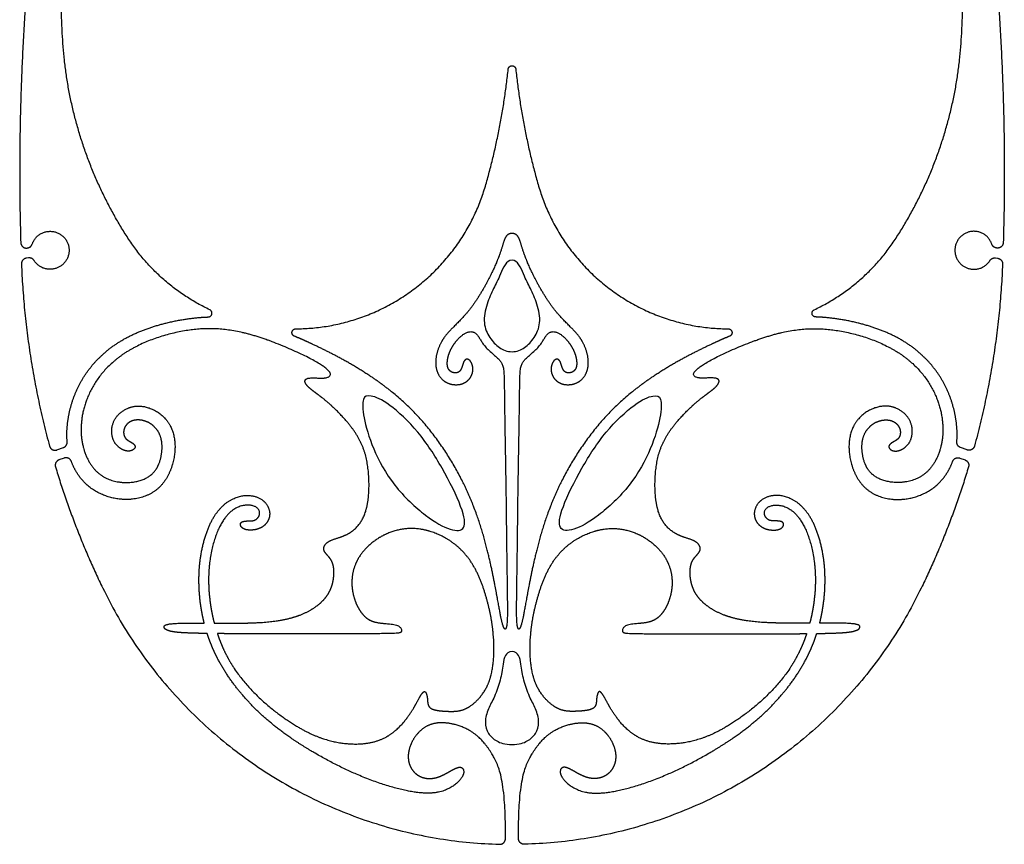
# Model space of a CAD drawing. Units: millimetres. Extents: x -197 to 212, y -208 to 207.
# Drawn here: x 107 to 152, y 85 to 122 of the extents above; entities that cross this region are included whole.
import ezdxf

# ---------------------------------------------------------------- set-up
doc = ezdxf.new("R2010")
doc.units = ezdxf.units.MM
doc.header["$MEASUREMENT"] = 0
doc.layers.add('Layer 03', color=5, linetype='Continuous')

msp = doc.modelspace()

# ---------------------------------------------------------------- linework, layer by layer
at = {"layer": 'Layer 03'}
for p, q in [((107.163, 111.626), (107.178, 111.628)), ((151.207, 111.626), (151.192, 111.628)), ((107.233, 111.175), (107.134, 111.163)), ((151.137, 111.175), (151.236, 111.163)), ((108.519, 102.458), (108.815, 102.567)), ((149.851, 102.458), (149.555, 102.567)), ((108.844, 102.089), (108.611, 102.003)), ((149.526, 102.089), (149.759, 102.003))]:
    msp.add_line(p, q, dxfattribs=at)
for points, weights in [([(107.686, 128.896), (106.626, 120.416), (106.874, 111.874)], [1, 0.997056921658, 1]), ([(108.763, 121.38), (108.593, 125.107), (108.6, 128.838)], [1, 0.999721561601, 1]), ([(149.607, 121.38), (149.777, 125.107), (149.77, 128.838)], [1, 0.999721561601, 1]), ([(150.684, 128.896), (151.744, 120.416), (151.496, 111.874)], [1, 0.997056921658, 1]), ([(111.742, 112.078), (108.993, 116.326), (108.763, 121.38)], [1, 0.965243944449, 1]), ([(146.628, 112.078), (149.377, 116.326), (149.607, 121.38)], [1, 0.965243944449, 1]), ([(128, 114.511), (128.733, 117.088), (129.014, 119.752)], [1, 0.996298161871, 1]), ([(129.356, 119.752), (129.637, 117.088), (130.37, 114.511)], [1, 0.996298161871, 1]), ([(119.362, 107.956), (126.144, 107.988), (128, 114.511)], [1, 0.799418884616, 1]), ([(130.37, 114.511), (132.226, 107.988), (139.008, 107.956)], [1, 0.799418884617, 1]), ([(107.178, 111.628), (107.34, 111.647), (107.392, 111.801)], [1, 0.846572996651, 1]), ([(115.461, 108.822), (113.138, 109.92), (111.742, 112.078)], [1, 0.961786267885, 1]), ([(142.909, 108.822), (145.232, 109.92), (146.628, 112.078)], [1, 0.961786267885, 1]), ([(151.192, 111.628), (151.03, 111.647), (150.978, 111.801)], [1, 0.846572996651, 1]), ([(107.134, 111.163), (106.898, 111.135), (106.907, 110.897)], [1, 0.734604727304, 1]), ([(106.907, 110.897), (107.076, 106.693), (108.182, 102.633)], [1, 0.993648115259, 1]), ([(107.481, 111.058), (107.394, 111.195), (107.233, 111.175)], [1, 0.84657299665, 1]), ([(151.463, 110.897), (151.294, 106.693), (150.188, 102.633)], [1, 0.993648115259, 1]), ([(150.889, 111.058), (150.976, 111.195), (151.137, 111.175)], [1, 0.846572996651, 1]), ([(151.236, 111.163), (151.472, 111.135), (151.463, 110.897)], [1, 0.734604727304, 1]), ([(108.815, 102.567), (108.999, 102.634), (108.983, 102.829)], [1, 0.796191282833, 1]), ([(149.555, 102.567), (149.371, 102.634), (149.387, 102.829)], [1, 0.796191282832, 1]), ([(108.611, 102.003), (108.383, 101.919), (108.453, 101.687)], [1, 0.727736945729, 1]), ([(109.175, 101.935), (109.086, 102.177), (108.844, 102.089)], [1, 0.707213054588, 1]), ([(149.195, 101.935), (149.284, 102.177), (149.526, 102.089)], [1, 0.707213054588, 1]), ([(149.759, 102.003), (149.987, 101.919), (149.917, 101.687)], [1, 0.727736945729, 1]), ([(108.453, 101.687), (109.306, 98.851), (110.597, 96.187)], [1, 0.996839285221, 1]), ([(149.917, 101.687), (149.064, 98.851), (147.773, 96.187)], [1, 0.996839285221, 1]), ([(110.597, 96.187), (116.074, 84.889), (128.624, 84.548)], [1, 0.854529080922, 1]), ([(147.773, 96.187), (142.296, 84.889), (129.746, 84.548)], [1, 0.854529080922, 1])]:
    msp.add_rational_spline(points, weights, degree=2, dxfattribs=at)
for points, weights, knots in [([(129.014, 119.752), (129.03, 119.906), (129.185, 119.906), (129.34, 119.906), (129.356, 119.752)], [1, 0.743244540186, 1, 0.743244540186, 1], [758.0705937, 758.0705937, 758.0705937, 758.5103272, 758.5103272, 758.9500608, 758.9500608, 758.9500608]), ([(107.392, 111.801), (107.614, 112.452), (108.299, 112.38), (108.983, 112.308), (109.065, 111.625), (109.148, 110.942), (108.499, 110.71), (107.851, 110.478), (107.481, 111.058)], [1, 0.781742897253, 1, 0.781742897253, 1, 0.781742897253, 1, 0.781742897253, 1], [537.288685, 537.288685, 537.288685, 539.315469, 539.315469, 541.342253, 541.342253, 543.369037, 543.369037, 545.395821, 545.395821, 545.395821]), ([(150.978, 111.801), (150.756, 112.452), (150.071, 112.38), (149.387, 112.308), (149.305, 111.625), (149.222, 110.942), (149.871, 110.71), (150.519, 110.478), (150.889, 111.058)], [1, 0.781742897253, 1, 0.781742897253, 1, 0.781742897253, 1, 0.781742897253, 1], [537.288685, 537.288685, 537.288685, 539.315469, 539.315469, 541.342253, 541.342253, 543.369037, 543.369037, 545.395821, 545.395821, 545.395821]), ([(106.874, 111.874), (106.878, 111.761), (106.964, 111.686), (107.05, 111.612), (107.163, 111.626)], [1, 0.914982908229, 1, 0.914982908229, 1], [536.008559, 536.008559, 536.008559, 536.3823567, 536.3823567, 536.7561544, 536.7561544, 536.7561544]), ([(151.496, 111.874), (151.492, 111.761), (151.406, 111.686), (151.32, 111.612), (151.207, 111.626)], [1, 0.914982908229, 1, 0.914982908229, 1], [536.008559, 536.008559, 536.008559, 536.3823567, 536.3823567, 536.7561544, 536.7561544, 536.7561544]), ([(115.392, 108.495), (115.528, 108.499), (115.556, 108.631), (115.583, 108.764), (115.461, 108.822)], [1, 0.78542444326, 1, 0.78542444326, 1], [464.0640004, 464.0640004, 464.0640004, 464.4644492, 464.4644492, 464.8648981, 464.8648981, 464.8648981]), ([(142.978, 108.495), (142.842, 108.499), (142.814, 108.631), (142.787, 108.764), (142.909, 108.822)], [1, 0.785424443261, 1, 0.785424443261, 1], [464.0640004, 464.0640004, 464.0640004, 464.4644492, 464.4644492, 464.8648981, 464.8648981, 464.8648981]), ([(119.297, 107.625), (119.167, 107.679), (119.194, 107.817), (119.221, 107.955), (119.362, 107.956)], [1, 0.773717920306, 1, 0.773717920306, 1], [727.6363368, 727.6363368, 727.6363368, 728.0480012, 728.0480012, 728.4596657, 728.4596657, 728.4596657]), ([(139.008, 107.956), (139.149, 107.955), (139.176, 107.817), (139.203, 107.679), (139.073, 107.625)], [1, 0.773717920306, 1, 0.773717920306, 1], [788.5609888, 788.5609888, 788.5609888, 788.9726533, 788.9726533, 789.3843177, 789.3843177, 789.3843177]), ([(108.182, 102.633), (108.211, 102.523), (108.312, 102.471), (108.413, 102.419), (108.519, 102.458)], [1, 0.915466598244, 1, 0.915466598244, 1], [561.3605835, 561.3605835, 561.3605835, 561.7333008, 561.7333008, 562.1060181, 562.1060181, 562.1060181]), ([(150.188, 102.633), (150.159, 102.523), (150.058, 102.471), (149.957, 102.419), (149.851, 102.458)], [1, 0.915466598245, 1, 0.915466598245, 1], [561.3605835, 561.3605835, 561.3605835, 561.7333008, 561.7333008, 562.1060181, 562.1060181, 562.1060181]), ([(128.624, 84.548), (128.733, 84.545), (128.81, 84.62), (128.888, 84.696), (128.889, 84.804)], [1, 0.921900022553, 1, 0.921900022553, 1], [1635.4378149, 1635.4378149, 1635.4378149, 1635.7958708, 1635.7958708, 1636.1539267, 1636.1539267, 1636.1539267]), ([(129.746, 84.548), (129.637, 84.545), (129.56, 84.62), (129.482, 84.696), (129.481, 84.804)], [1, 0.921900022553, 1, 0.921900022553, 1], [1635.4378149, 1635.4378149, 1635.4378149, 1635.7958708, 1635.7958708, 1636.1539267, 1636.1539267, 1636.1539267])]:
    msp.add_rational_spline(points, weights, degree=2, knots=knots, dxfattribs=at)
for points, knots in [([(129.185, 112.289), (129.01, 112.289), (128.906, 112.206), (128.844, 112.061), (128.748, 111.689), (128.592, 111.24), (128.497, 110.995), (128.263, 110.463), (127.931, 109.841), (127.75, 109.53), (127.376, 108.946), (127.012, 108.526), (126.836, 108.345), (126.5, 108.018), (126.211, 107.715), (126.082, 107.56), (125.894, 107.224), (125.74, 106.8), (125.706, 106.58), (125.705, 106.157), (125.852, 105.826), (125.957, 105.688), (126.215, 105.474), (126.546, 105.402), (126.715, 105.401), (127.03, 105.463), (127.241, 105.648), (127.32, 105.759), (127.423, 105.996), (127.415, 106.209), (127.392, 106.306), (127.325, 106.467), (127.252, 106.547), (127.215, 106.569), (127.141, 106.586), (127.069, 106.563), (127.036, 106.536), (126.974, 106.446), (126.928, 106.264), (126.901, 106.167), (126.825, 105.998), (126.673, 105.945), (126.589, 105.944), (126.426, 105.982), (126.316, 106.083), (126.276, 106.151), (126.229, 106.322), (126.251, 106.569), (126.28, 106.705), (126.375, 106.989), (126.546, 107.269), (126.644, 107.401), (126.854, 107.632), (127.063, 107.769), (127.164, 107.813), (127.351, 107.852), (127.493, 107.794), (127.556, 107.744), (127.668, 107.615), (127.765, 107.44), (127.82, 107.344), (127.962, 107.136), (128.212, 106.907), (128.346, 106.792), (128.595, 106.577), (128.733, 106.412), (128.779, 106.309), (128.835, 105.995), (128.836, 105.333), (128.838, 104.268), (128.898, 101.821), (128.919, 99.855)], [853.980035, 853.980035, 853.980035, 853.980035, 853.980035, 853.980035, 855.934607, 855.934607, 855.934607, 857.889179, 857.889179, 857.889179, 859.843751, 859.843751, 859.843751, 861.798323, 861.798323, 861.798323, 863.752895, 863.752895, 863.752895, 865.707467, 865.707467, 865.707467, 867.662039, 867.662039, 867.662039, 869.616611, 869.616611, 869.616611, 871.571183, 871.571183, 871.571183, 873.525755, 873.525755, 873.525755, 875.480327, 875.480327, 875.480327, 877.434899, 877.434899, 877.434899, 879.389471, 879.389471, 879.389471, 881.344043, 881.344043, 881.344043, 883.298615, 883.298615, 883.298615, 885.253187, 885.253187, 885.253187, 887.207759, 887.207759, 887.207759, 889.162331, 889.162331, 889.162331, 891.116903, 891.116903, 891.116903, 893.071475, 893.071475, 893.071475, 895.026047, 895.026047, 895.026047, 896.980619, 896.980619, 896.980619, 898.935191, 898.935191, 898.935191, 898.935191, 898.935191, 898.935191]), ([(129.451, 99.855), (129.472, 101.821), (129.532, 104.268), (129.534, 105.333), (129.535, 105.995), (129.591, 106.309), (129.637, 106.412), (129.775, 106.577), (130.024, 106.792), (130.157, 106.907), (130.408, 107.136), (130.55, 107.344), (130.605, 107.44), (130.702, 107.615), (130.814, 107.744), (130.877, 107.794), (131.019, 107.852), (131.206, 107.813), (131.307, 107.769), (131.516, 107.632), (131.726, 107.401), (131.824, 107.269), (131.995, 106.989), (132.09, 106.705), (132.119, 106.569), (132.141, 106.322), (132.094, 106.151), (132.054, 106.083), (131.944, 105.982), (131.781, 105.944), (131.697, 105.945), (131.545, 105.998), (131.469, 106.167), (131.442, 106.264), (131.396, 106.446), (131.334, 106.536), (131.301, 106.563), (131.229, 106.586), (131.155, 106.569), (131.118, 106.547), (131.045, 106.467), (130.978, 106.306), (130.955, 106.209), (130.947, 105.996), (131.05, 105.759), (131.129, 105.648), (131.34, 105.463), (131.655, 105.401), (131.824, 105.402), (132.155, 105.474), (132.413, 105.688), (132.518, 105.826), (132.665, 106.157), (132.664, 106.58), (132.63, 106.8), (132.476, 107.224), (132.288, 107.56), (132.159, 107.715), (131.87, 108.018), (131.534, 108.345), (131.358, 108.526), (130.994, 108.946), (130.62, 109.53), (130.439, 109.841), (130.107, 110.463), (129.873, 110.995), (129.778, 111.24), (129.622, 111.689), (129.526, 112.061), (129.464, 112.206), (129.36, 112.289), (129.185, 112.289)], [809.024878, 809.024878, 809.024878, 809.024878, 809.024878, 809.024878, 810.97945, 810.97945, 810.97945, 812.934022, 812.934022, 812.934022, 814.888594, 814.888594, 814.888594, 816.843166, 816.843166, 816.843166, 818.797738, 818.797738, 818.797738, 820.75231, 820.75231, 820.75231, 822.706882, 822.706882, 822.706882, 824.661454, 824.661454, 824.661454, 826.616026, 826.616026, 826.616026, 828.570598, 828.570598, 828.570598, 830.52517, 830.52517, 830.52517, 832.479742, 832.479742, 832.479742, 834.434314, 834.434314, 834.434314, 836.388886, 836.388886, 836.388886, 838.343458, 838.343458, 838.343458, 840.29803, 840.29803, 840.29803, 842.252602, 842.252602, 842.252602, 844.207174, 844.207174, 844.207174, 846.161746, 846.161746, 846.161746, 848.116318, 848.116318, 848.116318, 850.070891, 850.070891, 850.070891, 852.025463, 852.025463, 852.025463, 853.980035, 853.980035, 853.980035, 853.980035, 853.980035, 853.980035]), ([(108.983, 102.829), (108.981, 102.851), (108.98, 102.872), (108.978, 102.894), (108.948, 103.407), (109.001, 103.966), (109.127, 104.515), (109.531, 105.588), (110.234, 106.5), (110.655, 106.909), (111.629, 107.618), (112.846, 108.08), (113.479, 108.253), (114.262, 108.402), (114.971, 108.472), (115.113, 108.483), (115.254, 108.49), (115.392, 108.495)], [454.411818, 454.411818, 454.411818, 454.411818, 454.411818, 454.411818, 454.540573, 454.540573, 454.540573, 457.464204, 457.464204, 457.464204, 460.387836, 460.387836, 460.387836, 463.311468, 463.311468, 463.311468, 464.064, 464.064, 464.064, 464.064, 464.064, 464.064]), ([(149.387, 102.829), (149.389, 102.851), (149.39, 102.872), (149.392, 102.894), (149.422, 103.407), (149.369, 103.966), (149.243, 104.515), (148.839, 105.588), (148.136, 106.5), (147.715, 106.909), (146.741, 107.618), (145.524, 108.08), (144.891, 108.253), (144.108, 108.402), (143.399, 108.472), (143.257, 108.483), (143.116, 108.49), (142.978, 108.495)], [454.411818, 454.411818, 454.411818, 454.411818, 454.411818, 454.411818, 454.540573, 454.540573, 454.540573, 457.464204, 457.464204, 457.464204, 460.387836, 460.387836, 460.387836, 463.311468, 463.311468, 463.311468, 464.064, 464.064, 464.064, 464.064, 464.064, 464.064]), ([(116.666, 94.59), (116.783, 94.591), (116.898, 94.592), (117.011, 94.593), (117.711, 94.608), (118.242, 94.647), (118.599, 94.696), (119.191, 94.82), (119.66, 94.988), (119.868, 95.083), (120.24, 95.293), (120.541, 95.543), (120.673, 95.677), (120.892, 95.965), (121.018, 96.291), (121.06, 96.457), (121.11, 96.787), (121.099, 97.086), (121.076, 97.225), (120.992, 97.475), (120.819, 97.657), (120.733, 97.739), (120.601, 97.901), (120.638, 98.088), (120.694, 98.18), (120.877, 98.343), (121.181, 98.433), (121.354, 98.478), (121.722, 98.605), (122.096, 98.878), (122.269, 99.061), (122.56, 99.535), (122.683, 100.266), (122.707, 100.665), (122.692, 101.469), (122.571, 102.163), (122.474, 102.491), (122.191, 103.13), (121.689, 103.769), (121.41, 104.072), (120.854, 104.611), (120.41, 104.948), (120.22, 105.081), (119.917, 105.301), (119.784, 105.488), (119.759, 105.569), (119.79, 105.694), (119.977, 105.73), (120.096, 105.733), (120.354, 105.723), (120.598, 105.714), (120.709, 105.717), (120.896, 105.76), (120.983, 105.905), (120.943, 106.016), (120.582, 106.34), (119.426, 106.918), (118.735, 107.222), (117.301, 107.761), (116.107, 107.969), (115.545, 108), (114.449, 107.936), (113.31, 107.658), (112.754, 107.47), (111.717, 107.004), (110.925, 106.371), (110.589, 106.019), (110.039, 105.261), (109.728, 104.419), (109.632, 103.99), (109.562, 103.147), (109.735, 102.385), (109.874, 102.039), (110.242, 101.453), (110.757, 101.136), (111.037, 101.036), (111.609, 100.937), (112.147, 101.002), (112.395, 101.073), (112.826, 101.283), (113.076, 101.62), (113.164, 101.809), (113.28, 102.207), (113.307, 102.599), (113.297, 102.788), (113.227, 103.14), (113.051, 103.415), (112.942, 103.532), (112.694, 103.72), (112.408, 103.812), (112.264, 103.832), (111.991, 103.824), (111.781, 103.714), (111.695, 103.64), (111.566, 103.466), (111.534, 103.267), (111.541, 103.169), (111.598, 102.993), (111.736, 102.889), (111.813, 102.848), (111.962, 102.774), (112.051, 102.687), (112.076, 102.641), (112.08, 102.546), (111.974, 102.446), (111.897, 102.408), (111.7, 102.376), (111.431, 102.484), (111.297, 102.574), (111.065, 102.826), (110.98, 103.226), (110.983, 103.445), (111.094, 103.878), (111.45, 104.229), (111.674, 104.365), (112.186, 104.524), (112.765, 104.382), (113.046, 104.246), (113.542, 103.868), (113.806, 103.316), (113.882, 103.007), (113.922, 102.344), (113.747, 101.632), (113.604, 101.289), (113.21, 100.683), (112.597, 100.339), (112.252, 100.232), (111.518, 100.148), (110.762, 100.319), (110.398, 100.469), (109.88, 100.803), (109.487, 101.297), (109.364, 101.492), (109.259, 101.706), (109.175, 101.935)], [1737.672155, 1737.672155, 1737.672155, 1737.672155, 1737.672155, 1737.672155, 1738.210984, 1738.210984, 1738.210984, 1741.134615, 1741.134615, 1741.134615, 1744.058247, 1744.058247, 1744.058247, 1746.981879, 1746.981879, 1746.981879, 1749.90551, 1749.90551, 1749.90551, 1752.829142, 1752.829142, 1752.829142, 1755.752774, 1755.752774, 1755.752774, 1758.676406, 1758.676406, 1758.676406, 1761.600037, 1761.600037, 1761.600037, 1764.523669, 1764.523669, 1764.523669, 1767.447301, 1767.447301, 1767.447301, 1770.370932, 1770.370932, 1770.370932, 1773.294564, 1773.294564, 1773.294564, 1776.218196, 1776.218196, 1776.218196, 1779.141827, 1779.141827, 1779.141827, 1782.065459, 1782.065459, 1782.065459, 1784.989091, 1784.989091, 1784.989091, 1787.912722, 1787.912722, 1787.912722, 1790.836354, 1790.836354, 1790.836354, 1793.759986, 1793.759986, 1793.759986, 1796.683617, 1796.683617, 1796.683617, 1799.607249, 1799.607249, 1799.607249, 1802.530881, 1802.530881, 1802.530881, 1805.454512, 1805.454512, 1805.454512, 1808.378144, 1808.378144, 1808.378144, 1811.301776, 1811.301776, 1811.301776, 1814.225408, 1814.225408, 1814.225408, 1817.149039, 1817.149039, 1817.149039, 1820.072671, 1820.072671, 1820.072671, 1822.996303, 1822.996303, 1822.996303, 1825.919934, 1825.919934, 1825.919934, 1828.843566, 1828.843566, 1828.843566, 1831.767198, 1831.767198, 1831.767198, 1834.690829, 1834.690829, 1834.690829, 1837.614461, 1837.614461, 1837.614461, 1840.538093, 1840.538093, 1840.538093, 1843.461724, 1843.461724, 1843.461724, 1846.385356, 1846.385356, 1846.385356, 1849.308988, 1849.308988, 1849.308988, 1852.232619, 1852.232619, 1852.232619, 1855.156251, 1855.156251, 1855.156251, 1858.079883, 1858.079883, 1858.079883, 1861.003515, 1861.003515, 1861.003515, 1862.635928, 1862.635928, 1862.635928, 1862.635928, 1862.635928, 1862.635928]), ([(141.704, 94.59), (141.587, 94.591), (141.472, 94.592), (141.359, 94.593), (140.659, 94.608), (140.128, 94.647), (139.771, 94.696), (139.179, 94.82), (138.71, 94.988), (138.502, 95.083), (138.13, 95.293), (137.829, 95.543), (137.697, 95.677), (137.478, 95.965), (137.352, 96.291), (137.31, 96.457), (137.26, 96.787), (137.271, 97.086), (137.294, 97.225), (137.378, 97.475), (137.551, 97.657), (137.637, 97.739), (137.769, 97.901), (137.732, 98.088), (137.676, 98.18), (137.493, 98.343), (137.189, 98.433), (137.016, 98.478), (136.648, 98.605), (136.274, 98.878), (136.101, 99.061), (135.81, 99.535), (135.687, 100.266), (135.663, 100.665), (135.678, 101.469), (135.799, 102.163), (135.895, 102.491), (136.179, 103.13), (136.681, 103.769), (136.96, 104.072), (137.516, 104.611), (137.96, 104.948), (138.15, 105.081), (138.453, 105.301), (138.586, 105.488), (138.61, 105.569), (138.58, 105.694), (138.393, 105.73), (138.274, 105.733), (138.016, 105.723), (137.772, 105.714), (137.66, 105.717), (137.474, 105.76), (137.387, 105.905), (137.427, 106.016), (137.788, 106.34), (138.944, 106.918), (139.635, 107.222), (141.069, 107.761), (142.263, 107.969), (142.824, 108), (143.921, 107.936), (145.06, 107.658), (145.616, 107.47), (146.653, 107.004), (147.445, 106.371), (147.781, 106.019), (148.331, 105.261), (148.642, 104.419), (148.738, 103.99), (148.808, 103.147), (148.635, 102.385), (148.496, 102.039), (148.128, 101.453), (147.613, 101.136), (147.333, 101.036), (146.761, 100.937), (146.223, 101.002), (145.975, 101.073), (145.544, 101.283), (145.294, 101.62), (145.206, 101.809), (145.09, 102.207), (145.063, 102.599), (145.073, 102.788), (145.143, 103.14), (145.319, 103.415), (145.428, 103.532), (145.676, 103.72), (145.962, 103.812), (146.106, 103.832), (146.379, 103.824), (146.589, 103.714), (146.675, 103.64), (146.804, 103.466), (146.836, 103.267), (146.829, 103.169), (146.772, 102.993), (146.634, 102.889), (146.557, 102.848), (146.408, 102.774), (146.319, 102.687), (146.294, 102.641), (146.29, 102.546), (146.395, 102.446), (146.473, 102.408), (146.67, 102.376), (146.939, 102.484), (147.073, 102.574), (147.305, 102.826), (147.39, 103.226), (147.387, 103.445), (147.276, 103.878), (146.92, 104.229), (146.696, 104.365), (146.184, 104.524), (145.605, 104.382), (145.324, 104.246), (144.828, 103.868), (144.563, 103.316), (144.488, 103.007), (144.448, 102.344), (144.623, 101.632), (144.766, 101.289), (145.16, 100.683), (145.773, 100.339), (146.118, 100.232), (146.852, 100.148), (147.608, 100.319), (147.972, 100.469), (148.49, 100.803), (148.883, 101.297), (149.006, 101.492), (149.111, 101.706), (149.195, 101.935)], [1737.672155, 1737.672155, 1737.672155, 1737.672155, 1737.672155, 1737.672155, 1738.210984, 1738.210984, 1738.210984, 1741.134615, 1741.134615, 1741.134615, 1744.058247, 1744.058247, 1744.058247, 1746.981879, 1746.981879, 1746.981879, 1749.90551, 1749.90551, 1749.90551, 1752.829142, 1752.829142, 1752.829142, 1755.752774, 1755.752774, 1755.752774, 1758.676406, 1758.676406, 1758.676406, 1761.600037, 1761.600037, 1761.600037, 1764.523669, 1764.523669, 1764.523669, 1767.447301, 1767.447301, 1767.447301, 1770.370932, 1770.370932, 1770.370932, 1773.294564, 1773.294564, 1773.294564, 1776.218196, 1776.218196, 1776.218196, 1779.141827, 1779.141827, 1779.141827, 1782.065459, 1782.065459, 1782.065459, 1784.989091, 1784.989091, 1784.989091, 1787.912722, 1787.912722, 1787.912722, 1790.836354, 1790.836354, 1790.836354, 1793.759986, 1793.759986, 1793.759986, 1796.683617, 1796.683617, 1796.683617, 1799.607249, 1799.607249, 1799.607249, 1802.530881, 1802.530881, 1802.530881, 1805.454512, 1805.454512, 1805.454512, 1808.378144, 1808.378144, 1808.378144, 1811.301776, 1811.301776, 1811.301776, 1814.225408, 1814.225408, 1814.225408, 1817.149039, 1817.149039, 1817.149039, 1820.072671, 1820.072671, 1820.072671, 1822.996303, 1822.996303, 1822.996303, 1825.919934, 1825.919934, 1825.919934, 1828.843566, 1828.843566, 1828.843566, 1831.767198, 1831.767198, 1831.767198, 1834.690829, 1834.690829, 1834.690829, 1837.614461, 1837.614461, 1837.614461, 1840.538093, 1840.538093, 1840.538093, 1843.461724, 1843.461724, 1843.461724, 1846.385356, 1846.385356, 1846.385356, 1849.308988, 1849.308988, 1849.308988, 1852.232619, 1852.232619, 1852.232619, 1855.156251, 1855.156251, 1855.156251, 1858.079883, 1858.079883, 1858.079883, 1861.003515, 1861.003515, 1861.003515, 1862.635928, 1862.635928, 1862.635928, 1862.635928, 1862.635928, 1862.635928]), ([(128.919, 99.855), (128.962, 95.909), (128.989, 95.137), (128.986, 94.733), (128.945, 94.36), (128.87, 94.271), (128.825, 94.314), (128.719, 94.604), (128.584, 95.371), (128.501, 95.855), (128.291, 96.993), (127.958, 98.395), (127.743, 99.145), (127.174, 100.708), (126.253, 102.325), (125.711, 103.115), (124.47, 104.592), (122.942, 105.734), (122.146, 106.229), (121.062, 106.816), (120.07, 107.288), (119.806, 107.408), (119.548, 107.521), (119.297, 107.625)], [898.935191, 898.935191, 898.935191, 898.935191, 898.935191, 898.935191, 902.858822, 902.858822, 902.858822, 905.782454, 905.782454, 905.782454, 908.706086, 908.706086, 908.706086, 911.629717, 911.629717, 911.629717, 914.553349, 914.553349, 914.553349, 917.476981, 917.476981, 917.476981, 918.575751, 918.575751, 918.575751, 918.575751, 918.575751, 918.575751]), ([(139.073, 107.625), (138.822, 107.521), (138.564, 107.408), (138.3, 107.288), (137.308, 106.816), (136.224, 106.229), (135.428, 105.734), (133.9, 104.592), (132.659, 103.115), (132.117, 102.325), (131.196, 100.708), (130.627, 99.145), (130.412, 98.395), (130.079, 96.993), (129.869, 95.855), (129.786, 95.371), (129.651, 94.604), (129.545, 94.314), (129.5, 94.271), (129.425, 94.36), (129.384, 94.733), (129.381, 95.137), (129.408, 95.909), (129.451, 99.855)], [789.384318, 789.384318, 789.384318, 789.384318, 789.384318, 789.384318, 790.483088, 790.483088, 790.483088, 793.40672, 793.40672, 793.40672, 796.330352, 796.330352, 796.330352, 799.253983, 799.253983, 799.253983, 802.177615, 802.177615, 802.177615, 805.101247, 805.101247, 805.101247, 809.024878, 809.024878, 809.024878, 809.024878, 809.024878, 809.024878]), ([(115.036, 95.504), (114.989, 95.863), (114.962, 96.227), (114.955, 96.592), (114.989, 97.413), (115.142, 98.204), (115.261, 98.62), (115.558, 99.365), (115.961, 99.871), (116.181, 100.066), (116.644, 100.347), (117.12, 100.416), (117.349, 100.403), (117.76, 100.295), (118.027, 100.045), (118.121, 99.897), (118.226, 99.583), (118.15, 99.281), (118.073, 99.144), (117.853, 98.915), (117.526, 98.819), (117.357, 98.801), (117.052, 98.818), (116.898, 98.928), (116.854, 98.995), (116.828, 99.123), (116.907, 99.192), (116.966, 99.214), (117.112, 99.237), (117.287, 99.229), (117.376, 99.229), (117.546, 99.26), (117.678, 99.4), (117.724, 99.486), (117.756, 99.672), (117.627, 99.838), (117.523, 99.906), (117.237, 99.988), (116.8, 99.919), (116.562, 99.818), (116.085, 99.424), (115.676, 98.531), (115.513, 97.978), (115.388, 97.165), (115.409, 96.242), (115.42, 96.039), (115.439, 95.833), (115.465, 95.625)], [1694.868869, 1694.868869, 1694.868869, 1694.868869, 1694.868869, 1694.868869, 1697.182854, 1697.182854, 1697.182854, 1700.106486, 1700.106486, 1700.106486, 1703.030118, 1703.030118, 1703.030118, 1705.953749, 1705.953749, 1705.953749, 1708.877381, 1708.877381, 1708.877381, 1711.801013, 1711.801013, 1711.801013, 1714.724645, 1714.724645, 1714.724645, 1717.648276, 1717.648276, 1717.648276, 1720.571908, 1720.571908, 1720.571908, 1723.49554, 1723.49554, 1723.49554, 1726.419171, 1726.419171, 1726.419171, 1729.342803, 1729.342803, 1729.342803, 1732.266435, 1732.266435, 1732.266435, 1735.190066, 1735.190066, 1735.190066, 1735.991571, 1735.991571, 1735.991571, 1735.991571, 1735.991571, 1735.991571]), ([(143.333, 95.504), (143.381, 95.863), (143.408, 96.227), (143.415, 96.592), (143.381, 97.413), (143.228, 98.204), (143.109, 98.62), (142.812, 99.365), (142.409, 99.871), (142.189, 100.066), (141.726, 100.347), (141.25, 100.416), (141.021, 100.403), (140.61, 100.295), (140.343, 100.045), (140.249, 99.897), (140.144, 99.583), (140.22, 99.281), (140.297, 99.144), (140.517, 98.915), (140.844, 98.819), (141.013, 98.801), (141.318, 98.818), (141.472, 98.928), (141.516, 98.995), (141.542, 99.123), (141.463, 99.192), (141.404, 99.214), (141.258, 99.237), (141.083, 99.229), (140.994, 99.229), (140.824, 99.26), (140.692, 99.4), (140.646, 99.486), (140.614, 99.672), (140.743, 99.838), (140.847, 99.906), (141.133, 99.988), (141.57, 99.919), (141.808, 99.818), (142.285, 99.424), (142.694, 98.531), (142.857, 97.978), (142.982, 97.165), (142.961, 96.242), (142.95, 96.039), (142.931, 95.833), (142.905, 95.625)], [1694.868869, 1694.868869, 1694.868869, 1694.868869, 1694.868869, 1694.868869, 1697.182854, 1697.182854, 1697.182854, 1700.106486, 1700.106486, 1700.106486, 1703.030118, 1703.030118, 1703.030118, 1705.953749, 1705.953749, 1705.953749, 1708.877381, 1708.877381, 1708.877381, 1711.801013, 1711.801013, 1711.801013, 1714.724645, 1714.724645, 1714.724645, 1717.648276, 1717.648276, 1717.648276, 1720.571908, 1720.571908, 1720.571908, 1723.49554, 1723.49554, 1723.49554, 1726.419171, 1726.419171, 1726.419171, 1729.342803, 1729.342803, 1729.342803, 1732.266435, 1732.266435, 1732.266435, 1735.190066, 1735.190066, 1735.190066, 1735.991571, 1735.991571, 1735.991571, 1735.991571, 1735.991571, 1735.991571]), ([(116.024, 93.537), (116.081, 93.405), (116.142, 93.275), (116.206, 93.146), (116.654, 92.31), (117.26, 91.574), (117.836, 91.028), (118.999, 90.11), (119.969, 89.569), (120.421, 89.379), (121.282, 89.126), (122.117, 89.072), (122.515, 89.094), (123.245, 89.242), (123.79, 89.596), (124.021, 89.804), (124.408, 90.239), (124.663, 90.63), (124.765, 90.811), (124.935, 91.133), (125.067, 91.361), (125.124, 91.444), (125.222, 91.53), (125.29, 91.429), (125.316, 91.346), (125.352, 91.148), (125.354, 90.946), (125.367, 90.852), (125.464, 90.692), (125.782, 90.618), (125.973, 90.598), (126.369, 90.579), (126.7, 90.584), (126.86, 90.607), (127.191, 90.723), (127.587, 91.042), (127.782, 91.248), (128.126, 91.748), (128.3, 92.413), (128.351, 92.775), (128.39, 93.535), (128.326, 94.323), (128.268, 94.727), (128.096, 95.563), (127.808, 96.467), (127.625, 96.91), (127.162, 97.731), (126.463, 98.316), (126.078, 98.546), (125.282, 98.875), (124.527, 98.924), (124.163, 98.886), (123.469, 98.694), (122.855, 98.299), (122.582, 98.062), (122.134, 97.53), (121.935, 96.93), (121.892, 96.624), (121.904, 96.019), (122.086, 95.476), (122.208, 95.233), (122.492, 94.835), (122.807, 94.668), (122.97, 94.625), (123.302, 94.582), (123.634, 94.557), (123.787, 94.541), (124.045, 94.49), (124.153, 94.371), (124.177, 94.306), (124.176, 94.186), (124.105, 94.134), (123.917, 94.119), (122.991, 94.106), (120.454, 94.101), (119.055, 94.101), (117.718, 94.104), (116.667, 94.109)], [-71.658554, -71.658554, -71.658554, -71.658554, -71.658554, -71.658554, -71.136971, -71.136971, -71.136971, -68.21334, -68.21334, -68.21334, -65.289708, -65.289708, -65.289708, -62.366076, -62.366076, -62.366076, -59.442445, -59.442445, -59.442445, -56.518813, -56.518813, -56.518813, -53.595181, -53.595181, -53.595181, -50.67155, -50.67155, -50.67155, -47.747918, -47.747918, -47.747918, -44.824286, -44.824286, -44.824286, -41.900655, -41.900655, -41.900655, -38.977023, -38.977023, -38.977023, -36.053391, -36.053391, -36.053391, -33.12976, -33.12976, -33.12976, -30.206128, -30.206128, -30.206128, -27.282496, -27.282496, -27.282496, -24.358865, -24.358865, -24.358865, -21.435233, -21.435233, -21.435233, -18.511601, -18.511601, -18.511601, -15.587969, -15.587969, -15.587969, -12.664338, -12.664338, -12.664338, -9.740706, -9.740706, -9.740706, -6.817074, -6.817074, -6.817074, -3.893443, -3.893443, -3.893443, -1.102677, -1.102677, -1.102677, -1.102677, -1.102677, -1.102677]), ([(142.346, 93.537), (142.289, 93.405), (142.228, 93.275), (142.164, 93.146), (141.716, 92.31), (141.11, 91.574), (140.534, 91.028), (139.371, 90.11), (138.4, 89.569), (137.949, 89.379), (137.088, 89.126), (136.253, 89.072), (135.855, 89.094), (135.125, 89.242), (134.58, 89.596), (134.349, 89.804), (133.962, 90.239), (133.707, 90.63), (133.605, 90.811), (133.435, 91.133), (133.303, 91.361), (133.246, 91.444), (133.148, 91.53), (133.08, 91.429), (133.054, 91.346), (133.018, 91.148), (133.016, 90.946), (133.003, 90.852), (132.906, 90.692), (132.588, 90.618), (132.397, 90.598), (132.001, 90.579), (131.67, 90.584), (131.51, 90.607), (131.179, 90.723), (130.783, 91.042), (130.588, 91.248), (130.244, 91.748), (130.07, 92.413), (130.019, 92.775), (129.98, 93.535), (130.044, 94.323), (130.102, 94.727), (130.274, 95.563), (130.562, 96.467), (130.745, 96.91), (131.208, 97.731), (131.907, 98.316), (132.292, 98.546), (133.088, 98.875), (133.843, 98.924), (134.207, 98.886), (134.901, 98.694), (135.515, 98.299), (135.788, 98.062), (136.236, 97.53), (136.435, 96.93), (136.478, 96.624), (136.466, 96.019), (136.284, 95.476), (136.162, 95.233), (135.878, 94.835), (135.563, 94.668), (135.399, 94.625), (135.068, 94.582), (134.736, 94.557), (134.583, 94.541), (134.325, 94.49), (134.217, 94.371), (134.193, 94.306), (134.194, 94.186), (134.265, 94.134), (134.453, 94.119), (135.379, 94.106), (137.915, 94.101), (139.315, 94.101), (140.652, 94.104), (141.703, 94.109)], [-71.658554, -71.658554, -71.658554, -71.658554, -71.658554, -71.658554, -71.136971, -71.136971, -71.136971, -68.21334, -68.21334, -68.21334, -65.289708, -65.289708, -65.289708, -62.366076, -62.366076, -62.366076, -59.442445, -59.442445, -59.442445, -56.518813, -56.518813, -56.518813, -53.595181, -53.595181, -53.595181, -50.67155, -50.67155, -50.67155, -47.747918, -47.747918, -47.747918, -44.824286, -44.824286, -44.824286, -41.900655, -41.900655, -41.900655, -38.977023, -38.977023, -38.977023, -36.053391, -36.053391, -36.053391, -33.12976, -33.12976, -33.12976, -30.206128, -30.206128, -30.206128, -27.282496, -27.282496, -27.282496, -24.358865, -24.358865, -24.358865, -21.435233, -21.435233, -21.435233, -18.511601, -18.511601, -18.511601, -15.587969, -15.587969, -15.587969, -12.664338, -12.664338, -12.664338, -9.740706, -9.740706, -9.740706, -6.817074, -6.817074, -6.817074, -3.893443, -3.893443, -3.893443, -1.102677, -1.102677, -1.102677, -1.102677, -1.102677, -1.102677]), ([(115.209, 94.593), (115.188, 94.681), (115.167, 94.769), (115.147, 94.857), (115.11, 95.038), (115.078, 95.221), (115.063, 95.315), (115.049, 95.409), (115.036, 95.504)], [1693.672235, 1693.672235, 1693.672235, 1693.672235, 1693.672235, 1693.672235, 1694.259223, 1694.259223, 1694.259223, 1694.868869, 1694.868869, 1694.868869, 1694.868869, 1694.868869, 1694.868869]), ([(143.161, 94.593), (143.182, 94.681), (143.203, 94.769), (143.223, 94.857), (143.26, 95.038), (143.292, 95.221), (143.307, 95.315), (143.321, 95.409), (143.333, 95.504)], [1693.672235, 1693.672235, 1693.672235, 1693.672235, 1693.672235, 1693.672235, 1694.259223, 1694.259223, 1694.259223, 1694.868869, 1694.868869, 1694.868869, 1694.868869, 1694.868869, 1694.868869]), ([(114.552, 94.14), (114.32, 94.148), (114.138, 94.158), (113.996, 94.17), (113.649, 94.213), (113.468, 94.279), (113.404, 94.328), (113.36, 94.43), (113.418, 94.518), (113.527, 94.554), (113.799, 94.583), (114.308, 94.592), (114.364, 94.593), (114.422, 94.593), (114.483, 94.594)], [1685.311021, 1685.311021, 1685.311021, 1685.311021, 1685.311021, 1685.311021, 1686.743794, 1686.743794, 1686.743794, 1689.667426, 1689.667426, 1689.667426, 1692.591057, 1692.591057, 1692.591057, 1692.936193, 1692.936193, 1692.936193, 1692.936193, 1692.936193, 1692.936193]), ([(143.818, 94.14), (144.05, 94.148), (144.232, 94.158), (144.374, 94.17), (144.721, 94.213), (144.902, 94.279), (144.966, 94.328), (145.01, 94.43), (144.952, 94.518), (144.843, 94.554), (144.571, 94.583), (144.062, 94.592), (144.006, 94.593), (143.948, 94.593), (143.887, 94.594)], [1685.311021, 1685.311021, 1685.311021, 1685.311021, 1685.311021, 1685.311021, 1686.743794, 1686.743794, 1686.743794, 1689.667426, 1689.667426, 1689.667426, 1692.591057, 1692.591057, 1692.591057, 1692.936193, 1692.936193, 1692.936193, 1692.936193, 1692.936193, 1692.936193]), ([(116.667, 94.109), (116.617, 94.11), (116.567, 94.11), (116.518, 94.11), (116.333, 94.111), (116.158, 94.113), (116.035, 94.114), (115.916, 94.115), (115.804, 94.116)], [-1.1026767, -1.1026767, -1.1026767, -1.1026767, -1.1026767, -1.1026767, -0.969811, -0.969811, -0.969811, -0.5901272, -0.5901272, -0.5901272, -0.5901272, -0.5901272, -0.5901272]), ([(141.703, 94.109), (141.753, 94.11), (141.803, 94.11), (141.852, 94.11), (142.037, 94.111), (142.212, 94.113), (142.335, 94.114), (142.453, 94.115), (142.566, 94.116)], [-1.1026767, -1.1026767, -1.1026767, -1.1026767, -1.1026767, -1.1026767, -0.969811, -0.969811, -0.969811, -0.5901272, -0.5901272, -0.5901272, -0.5901272, -0.5901272, -0.5901272]), ([(128.889, 84.804), (128.9, 86.391), (128.812, 87.389), (128.658, 87.976), (128.278, 88.701), (127.894, 89.217), (127.687, 89.432), (127.228, 89.783), (126.631, 90.001), (126.322, 90.069), (125.727, 90.108), (125.272, 89.922), (125.078, 89.786), (124.755, 89.452), (124.555, 89.048), (124.489, 88.839), (124.434, 88.429), (124.546, 88.078), (124.636, 87.924), (124.866, 87.671), (125.165, 87.552), (125.324, 87.524), (125.645, 87.525), (125.94, 87.633), (126.081, 87.703), (126.347, 87.853), (126.581, 87.985), (126.687, 88.035), (126.87, 88.082), (126.982, 87.977), (127.012, 87.896), (127.002, 87.692), (126.818, 87.44), (126.688, 87.312), (126.359, 87.072), (125.915, 86.906), (125.646, 86.855), (124.973, 86.842), (123.958, 87.063), (123.389, 87.228), (122.177, 87.663), (120.913, 88.29), (120.295, 88.633), (119.139, 89.341), (118.253, 90.021), (117.864, 90.359), (117.163, 91.045), (116.565, 91.773), (116.293, 92.147), (116.016, 92.591), (115.781, 93.05), (115.751, 93.11), (115.722, 93.17), (115.694, 93.23)], [1636.153927, 1636.153927, 1636.153927, 1636.153927, 1636.153927, 1636.153927, 1638.98638, 1638.98638, 1638.98638, 1641.910011, 1641.910011, 1641.910011, 1644.833643, 1644.833643, 1644.833643, 1647.757275, 1647.757275, 1647.757275, 1650.680906, 1650.680906, 1650.680906, 1653.604538, 1653.604538, 1653.604538, 1656.52817, 1656.52817, 1656.52817, 1659.451801, 1659.451801, 1659.451801, 1662.375433, 1662.375433, 1662.375433, 1665.299065, 1665.299065, 1665.299065, 1668.222696, 1668.222696, 1668.222696, 1671.146328, 1671.146328, 1671.146328, 1674.06996, 1674.06996, 1674.06996, 1676.993591, 1676.993591, 1676.993591, 1679.917223, 1679.917223, 1679.917223, 1682.840855, 1682.840855, 1682.840855, 1683.277868, 1683.277868, 1683.277868, 1683.277868, 1683.277868, 1683.277868]), ([(129.481, 84.804), (129.47, 86.391), (129.558, 87.389), (129.712, 87.976), (130.092, 88.701), (130.476, 89.217), (130.683, 89.432), (131.142, 89.783), (131.739, 90.001), (132.048, 90.069), (132.643, 90.108), (133.098, 89.922), (133.292, 89.786), (133.615, 89.452), (133.815, 89.048), (133.881, 88.839), (133.936, 88.429), (133.824, 88.078), (133.734, 87.924), (133.504, 87.671), (133.205, 87.552), (133.046, 87.524), (132.725, 87.525), (132.43, 87.633), (132.289, 87.703), (132.023, 87.853), (131.789, 87.985), (131.683, 88.035), (131.5, 88.082), (131.388, 87.977), (131.358, 87.896), (131.368, 87.692), (131.552, 87.44), (131.682, 87.312), (132.011, 87.072), (132.455, 86.906), (132.724, 86.855), (133.397, 86.842), (134.412, 87.063), (134.981, 87.228), (136.193, 87.663), (137.457, 88.29), (138.075, 88.633), (139.231, 89.341), (140.117, 90.021), (140.506, 90.359), (141.207, 91.045), (141.805, 91.773), (142.077, 92.147), (142.354, 92.591), (142.589, 93.05), (142.619, 93.11), (142.648, 93.17), (142.676, 93.23)], [1636.153927, 1636.153927, 1636.153927, 1636.153927, 1636.153927, 1636.153927, 1638.98638, 1638.98638, 1638.98638, 1641.910011, 1641.910011, 1641.910011, 1644.833643, 1644.833643, 1644.833643, 1647.757275, 1647.757275, 1647.757275, 1650.680906, 1650.680906, 1650.680906, 1653.604538, 1653.604538, 1653.604538, 1656.52817, 1656.52817, 1656.52817, 1659.451801, 1659.451801, 1659.451801, 1662.375433, 1662.375433, 1662.375433, 1665.299065, 1665.299065, 1665.299065, 1668.222696, 1668.222696, 1668.222696, 1671.146328, 1671.146328, 1671.146328, 1674.06996, 1674.06996, 1674.06996, 1676.993591, 1676.993591, 1676.993591, 1679.917223, 1679.917223, 1679.917223, 1682.840855, 1682.840855, 1682.840855, 1683.277868, 1683.277868, 1683.277868, 1683.277868, 1683.277868, 1683.277868])]:
    msp.add_open_spline(points, degree=5, knots=knots, dxfattribs=at)
for points, degree in [([(129.185, 111.074), (128.924, 111.074), (128.64, 110.371), (128.361, 109.809), (128.024, 109.122), (127.85, 108.181), (128.163, 107.533), (128.587, 107.069), (128.962, 106.917), (129.185, 106.917)], 3), ([(129.185, 106.917), (129.408, 106.917), (129.783, 107.069), (130.206, 107.533), (130.52, 108.181), (130.346, 109.122), (130.009, 109.809), (129.73, 110.371), (129.446, 111.074), (129.185, 111.074)], 3), ([(123.643, 104.479), (124.019, 104.202), (124.958, 103.316), (126.03, 101.674), (126.992, 99.725), (127.124, 98.783), (126.445, 98.761), (125.329, 99.352), (123.752, 100.819), (122.818, 102.549), (122.406, 104.019), (122.384, 104.873), (122.701, 104.979), (123.267, 104.756), (123.643, 104.479)], 3), ([(134.727, 104.479), (134.351, 104.202), (133.412, 103.316), (132.34, 101.674), (131.378, 99.725), (131.246, 98.783), (131.925, 98.761), (133.041, 99.352), (134.618, 100.819), (135.552, 102.549), (135.964, 104.019), (135.986, 104.873), (135.669, 104.979), (135.103, 104.756), (134.727, 104.479)], 3), ([(115.465, 95.625), (115.49, 95.421), (115.522, 95.214), (115.562, 95.006), (115.608, 94.798), (115.663, 94.591)], 5), ([(142.905, 95.625), (142.88, 95.421), (142.848, 95.214), (142.808, 95.006), (142.762, 94.798), (142.707, 94.591)], 5), ([(114.483, 94.594), (114.612, 94.595), (114.751, 94.595), (114.898, 94.595), (115.051, 94.594), (115.209, 94.593)], 5), ([(115.663, 94.591), (115.863, 94.59), (116.067, 94.589), (116.271, 94.588), (116.471, 94.588), (116.666, 94.59)], 5), ([(142.707, 94.591), (142.507, 94.59), (142.303, 94.589), (142.099, 94.588), (141.899, 94.588), (141.704, 94.59)], 5), ([(143.887, 94.594), (143.758, 94.595), (143.619, 94.595), (143.472, 94.595), (143.319, 94.594), (143.161, 94.593)], 5), ([(115.344, 94.122), (115.149, 94.124), (114.975, 94.128), (114.818, 94.131), (114.678, 94.135), (114.552, 94.14)], 5), ([(115.694, 93.23), (115.612, 93.404), (115.536, 93.58), (115.466, 93.758), (115.402, 93.939), (115.344, 94.122)], 5), ([(115.804, 94.116), (115.843, 93.999), (115.884, 93.882), (115.928, 93.766), (115.975, 93.651), (116.024, 93.537)], 5), ([(142.566, 94.116), (142.527, 93.999), (142.486, 93.882), (142.442, 93.766), (142.395, 93.651), (142.346, 93.537)], 5), ([(142.676, 93.23), (142.758, 93.404), (142.834, 93.58), (142.904, 93.758), (142.968, 93.939), (143.026, 94.122)], 5), ([(143.026, 94.122), (143.221, 94.124), (143.395, 94.128), (143.552, 94.131), (143.692, 94.135), (143.818, 94.14)], 5), ([(129.185, 93.298), (128.874, 93.298), (128.779, 92.697), (128.676, 92.013), (128.392, 91.217), (128.096, 90.712), (127.92, 90.095), (128.082, 89.547), (128.454, 89.226), (128.854, 89.076), (129.185, 89.076)], 3), ([(129.185, 89.076), (129.516, 89.076), (129.916, 89.226), (130.288, 89.547), (130.45, 90.095), (130.274, 90.712), (129.978, 91.217), (129.694, 92.013), (129.591, 92.697), (129.496, 93.298), (129.185, 93.298)], 3)]:
    msp.add_open_spline(points, degree=degree, dxfattribs=at)

doc.saveas('drawing.dxf')
